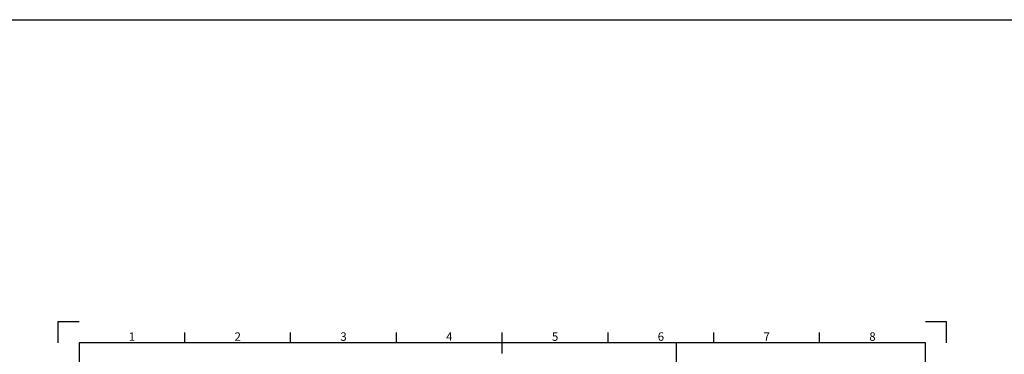
# Model space of a CAD drawing. Extents: x -10176 to 129509, y -97131 to -78236.
# Drawn here: x 21272 to 39886, y -84563 to -78236 of the extents above; entities that cross this region are included whole.
import ezdxf
from ezdxf.enums import TextEntityAlignment as Align

# ---------------------------------------------------------------- set-up
doc = ezdxf.new("R2010")
doc.units = 0
doc.header["$LTSCALE"] = 100
doc.header["$MEASUREMENT"] = 0
doc.layers.get('0').update_dxf_attribs({"color": 3, "linetype": 'CONTINUOUS'})
doc.layers.get('DEFPOINTS').update_dxf_attribs({"linetype": 'CONTINUOUS'})
doc.layers.add('1', color=7, linetype='CONTINUOUS')
doc.layers.add('6', color=6, linetype='CONTINUOUS')
doc.styles.get("Standard").update_dxf_attribs({"font": 'romans.shx', "bigfont": 'whgtxt.shx'})

msp = doc.modelspace()

# ---------------------------------------------------------------- linework, layer by layer
for p, q in [((-10175.52989239, -78235.97926862), (129509.44588558, -78235.97926862)), ((33691.20940541, -94070.40850099), (33691.1765853, -84348.40850099))]:
    msp.add_line(p, q)
at = {"layer": '1'}
for p, q in [((24394.13308534, -84348.40850099), (24394.13308534, -84148.40850099)), ((26394.13308534, -84348.40850099), (26394.13308534, -84148.40850099)), ((28394.13308534, -84348.40850099), (28394.13308534, -84148.40850099)), ((30394.13308534, -84548.40850099), (30394.13308534, -84148.40850099)), ((32394.13308534, -84348.40850099), (32394.13308534, -84148.40850099)), ((34394.13308534, -84348.40850099), (34394.13308534, -84148.40850099)), ((36394.13308534, -84348.40850099), (36394.13308534, -84148.40850099))]:
    msp.add_line(p, q, dxfattribs=at)
at = {"layer": '6'}
for p, q in [((38394.13308534, -84348.40850099), (22394.13308534, -84348.40850099)), ((22394.13308534, -84348.40850099), (22394.13308534, -95428.40850099)), ((38394.13308534, -95428.40850099), (38394.13308534, -84348.40850099))]:
    msp.add_line(p, q, dxfattribs=at)
at = {"layer": 'DEFPOINTS'}
for p, q in [((21994.13308534, -83948.40850099), (21994.13308534, -84348.40850099)), ((22394.13308534, -83948.40850099), (21994.13308534, -83948.40850099)), ((38794.13308534, -83948.40850099), (38394.13308534, -83948.40850099)), ((38794.13308534, -84348.40850099), (38794.13308534, -83948.40850099))]:
    msp.add_line(p, q, dxfattribs=at)

# ---------------------------------------------------------------- texts
at = {"layer": '1'}
for s, p in [('1', (23394.13308534, -84248.40850099)), ('2', (25394.13308534, -84248.40850099)), ('3', (27394.13308534, -84248.40850099)), ('4', (29394.13308534, -84248.40850099)), ('5', (31394.13308534, -84248.40850099)), ('6', (33394.13308534, -84248.40850099)), ('7', (35394.13308534, -84248.40850099)), ('8', (37394.13308534, -84248.40850099))]:
    msp.add_text(s, height=160, dxfattribs=at).set_placement(p, align=Align.MIDDLE)

doc.saveas('drawing.dxf')
